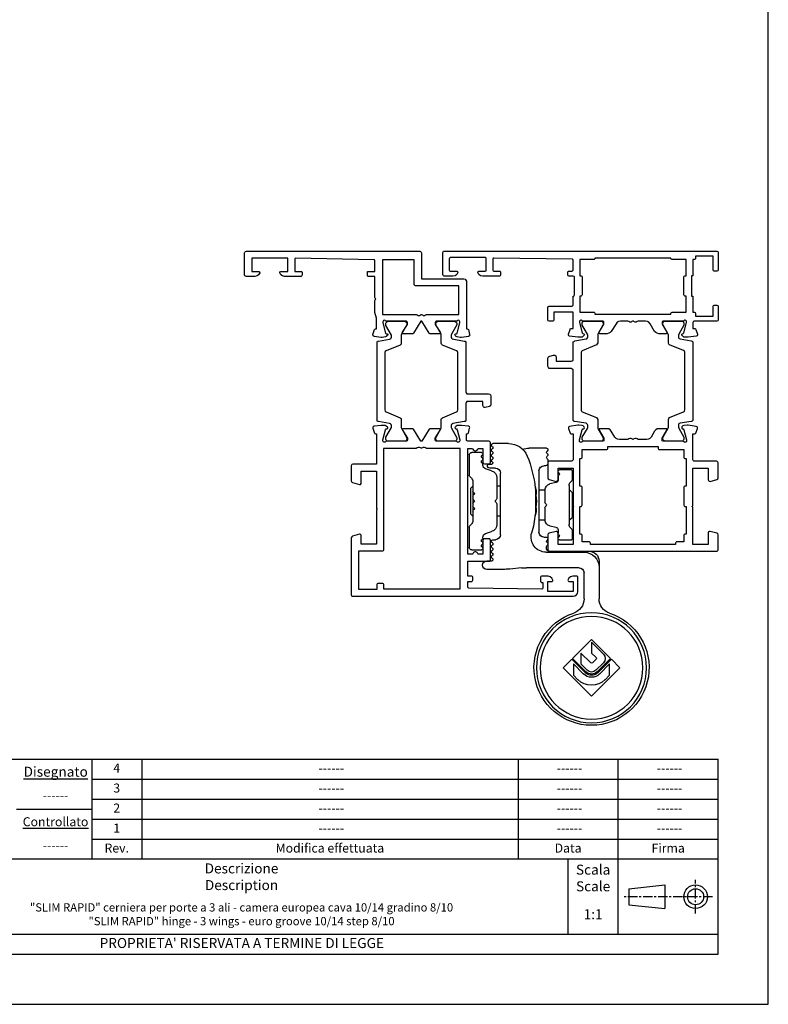
# Model space of a CAD drawing. Units: millimetres. Extents: x 523 to 943, y 37 to 334.
# Drawn here: x 793 to 943, y 37 to 234 of the extents above; entities that cross this region are included whole.
import ezdxf
from ezdxf.enums import TextEntityAlignment as Align

# ---------------------------------------------------------------- set-up
doc = ezdxf.new("R2010")
doc.units = ezdxf.units.MM
doc.linetypes.add('CENTER', pattern=[0.6, 0.375, -0.075, 0.075, -0.075])
doc.styles.add('DAVIDE', font='arial.ttf', dxfattribs={"height": 2.5})
doc.styles.add('pep', font='arial.ttf')

# ---------------------------------------------------------------- blocks, each defined once
blk = doc.blocks.new('I$C39FDDCDA')
at = {"linetype": 'CENTER', "ltscale": 5}
for p, q in [((14.32, 0), (14.32, 6.72)), ((17.69, 3.36), (0, 3.36))]:
    blk.add_line(p, q, dxfattribs=at)
at = {"linetype": 'Continuous'}
for p, q in [((1, 4.97), (8.2, 5.72)), ((1, 4.97), (1, 1.75)), ((8.2, 5.72), (8.2, 1)), ((1, 1.75), (8.2, 1))]:
    blk.add_line(p, q, dxfattribs=at)
for radius in [2.36, 1.61]:
    blk.add_circle((14.32, 3.36), radius)
blk = doc.blocks.new('1 - LATERALE')
for points in [[(48.28, 70), (-6.37, 70), (-6.52, 69.95), (-6.62, 69.8), (-6.62, 66.23), (-6.52, 66.08), (-6.37, 66.03), (-5.79, 66.03), (-5.64, 66.08), (-5.59, 66.23), (-5.59, 69.02), (-2.06, 69.02), (-2.06, 68.48), (-2.01, 68.38), (-1.86, 68.33), (-1.57, 68.33), (-1.57, 65.25), (-1.52, 65.1), (-1.37, 65.1), (-1.28, 65.1), (-1.28, 61.03), (-1.37, 61.03), (-1.52, 61.03), (-1.57, 60.88), (-1.57, 57.79), (-1.86, 57.79), (-2.01, 57.75), (-2.06, 57.6), (-2.06, 57.01), (-5.59, 57.01), (-5.59, 59.02), (-5.64, 59.17), (-5.79, 59.22), (-6.37, 59.22), (-6.52, 59.17), (-6.62, 59.02), (-6.62, 56.23), (-6.52, 56.08), (-6.37, 56.03), (-1.86, 56.03), (-1.72, 55.98), (-1.62, 55.88), (-1.57, 55.74), (-1.57, 54.51), (-1.96, 54.51), (-2.06, 54.46), (-2.16, 54.36), (-2.45, 53.43), (-2.45, 53.24), (-2.4, 53.09), (-2.21, 53.04), (-0.64, 52.84), (-0.39, 52.79), (0.24, 52.84), (0.44, 52.99), (0.68, 53.19), (0.68, 53.28), (0.68, 53.43), (0.54, 53.48), (0.39, 53.53), (0.24, 53.68), (-0.3, 55.74), (-0.3, 55.88), (-0.25, 56.03), (-0.15, 56.13), (0, 56.23), (0.15, 56.18), (0.24, 56.08), (0.44, 56.03), (4.41, 56.03), (4.56, 55.93), (4.61, 55.78), (4.61, 55.39), (3.63, 53.82), (3.63, 53.68), (3.67, 53.58), (3.82, 53.48), (5.24, 53.48), (5.59, 53.58), (5.83, 53.73), (6.13, 53.97), (7.01, 55.49), (7.25, 55.78), (7.55, 55.93), (7.89, 56.03), (9.36, 56.03), (9.61, 55.93), (9.75, 55.83), (10, 55.83), (10.24, 55.93), (10.34, 55.98), (10.49, 55.98), (10.64, 55.93), (10.78, 55.83), (11.03, 55.83), (11.27, 55.93), (11.42, 56.03), (12.94, 56.03), (13.28, 55.93), (13.58, 55.78), (13.77, 55.49), (14.75, 53.97), (14.95, 53.73), (15.24, 53.58), (15.59, 53.48), (17.01, 53.48), (17.15, 53.58), (17.2, 53.68), (17.2, 53.82), (16.22, 55.39), (16.22, 55.78), (16.27, 55.93), (16.42, 56.03), (20.44, 56.03), (20.59, 56.08), (20.73, 56.18), (20.83, 56.23), (20.98, 56.13), (21.13, 56.03), (21.13, 55.88), (21.13, 55.74), (20.59, 53.68), (20.44, 53.53), (20.24, 53.48), (20.15, 53.43), (20.1, 53.28), (20.19, 53.19), (20.39, 52.99), (20.59, 52.84), (21.22, 52.79), (21.47, 52.84), (23.09, 53.04), (23.23, 53.09), (23.33, 53.24), (23.28, 53.43), (22.99, 54.36), (22.94, 54.46), (22.79, 54.51), (22.4, 54.51), (22.4, 57.79), (26.22, 57.79), (26.22, 56.23), (26.27, 56.08), (26.42, 56.03), (27.2, 56.03), (27.35, 56.08), (27.4, 56.23), (27.4, 58.77), (27.35, 58.92), (27.2, 59.02), (22.6, 59.02), (22.5, 59.07), (22.4, 59.22), (22.4, 60.88), (22.35, 60.98), (22.25, 61.03), (22.15, 61.13), (22.11, 61.27), (22.11, 64.85), (22.2, 64.95), (22.35, 65), (23.23, 65), (23.38, 65.1), (23.43, 65.2), (23.43, 65.83), (23.38, 65.98), (23.23, 66.03), (22.6, 66.03), (22.5, 66.08), (22.4, 66.23), (22.4, 68.24), (22.5, 68.38), (22.6, 68.43), (38.23, 68.63), (38.38, 68.58), (38.43, 68.38), (38.43, 66.23), (38.38, 66.08), (38.23, 66.03), (37.11, 66.03), (36.96, 65.98), (36.91, 65.83), (36.91, 65.2), (36.96, 65.1), (37.11, 65), (40.44, 65), (40.88, 65.1), (41.22, 65.34), (41.42, 65.74), (41.37, 65.93), (41.22, 66.03), (39.95, 66.03), (39.75, 66.08), (39.75, 66.23), (39.75, 68.48), (39.75, 68.63), (39.95, 68.73), (46.96, 68.73), (47.06, 68.63), (47.15, 68.48), (47.15, 66.23), (47.06, 66.08), (46.96, 66.03), (45.64, 66.03), (45.49, 65.93), (45.44, 65.74), (45.64, 65.34), (45.98, 65.1), (46.42, 65), (48.14, 65), (48.28, 65.05), (48.38, 65.15), (48.43, 65.34), (48.43, 69.71), (48.38, 69.85), (48.28, 70)], [(80.48, 65.05), (80.82, 65.3), (80.97, 65.69), (80.97, 65.89), (80.82, 65.94), (79.4, 65.94), (79.4, 68.58), (86.6, 68.58), (86.6, 65.94), (85.18, 65.94), (85.03, 65.89), (84.98, 65.69), (85.23, 65.3), (85.52, 65.05), (85.96, 64.96), (87.68, 64.96), (87.87, 65), (87.97, 65.1), (88.02, 65.3), (88.02, 69.66), (87.97, 69.8), (87.87, 69.95), (87.68, 70), (53, 70), (52.86, 69.95), (52.76, 69.8), (52.71, 69.66), (52.71, 64.47), (44.19, 64.47), (43.94, 64.42), (43.8, 64.22), (43.7, 63.98), (43.7, 54.48), (43.55, 54.48), (43.45, 54.43), (43.31, 54.33), (43.06, 53.35), (43.01, 53.2), (43.11, 53.06), (43.26, 52.96), (44.68, 52.76), (44.92, 52.76), (45.56, 52.86), (45.76, 52.91), (45.95, 53.11), (46, 53.25), (45.95, 53.4), (45.85, 53.5), (45.71, 53.5), (45.56, 53.64), (45.02, 55.65), (45.02, 55.9), (45.07, 55.99), (45.17, 56.14), (45.32, 56.19), (45.46, 56.14), (45.56, 56.04), (45.71, 55.99), (49.72, 55.99), (49.87, 55.9), (49.92, 55.75), (49.92, 55.36), (48.94, 53.79), (48.89, 53.64), (48.99, 53.5), (49.09, 53.5), (51, 53.5), (51.14, 53.59), (52.61, 55.99), (52.81, 55.99), (54.28, 53.59), (54.42, 53.5), (56.28, 53.5), (56.43, 53.5), (56.53, 53.64), (56.48, 53.79), (55.5, 55.36), (55.5, 55.75), (55.55, 55.9), (55.7, 55.99), (59.71, 55.99), (59.86, 56.04), (59.96, 56.14), (60.15, 56.19), (60.3, 56.14), (60.35, 55.99), (60.4, 55.9), (60.4, 55.65), (59.86, 53.64), (59.71, 53.5), (59.57, 53.5), (59.42, 53.4), (59.42, 53.25), (59.47, 53.11), (59.71, 52.91), (59.86, 52.86), (60.55, 52.76), (60.74, 52.76), (62.16, 52.96), (62.31, 53.06), (62.41, 53.2), (62.41, 53.35), (62.06, 54.33), (62.01, 54.43), (61.87, 54.48), (61.67, 54.48), (61.67, 56.63), (62.01, 57.76), (62.01, 60.16), (61.97, 60.3), (61.82, 60.45), (61.97, 60.6), (62.01, 60.74), (62.01, 64.96), (63.34, 64.96), (63.48, 65.05), (63.48, 65.2), (63.48, 65.79), (63.48, 65.94), (63.34, 65.94), (62.01, 65.94), (62.01, 68.09), (62.06, 68.24), (62.21, 68.29), (77.83, 68.58), (77.98, 68.48), (77.98, 68.33), (77.98, 65.94), (76.71, 65.94), (76.56, 65.94), (76.51, 65.79), (76.51, 65.2), (76.56, 65.05), (76.71, 64.96), (80.04, 64.96)], [(20.78, 61.03), (21.03, 61.03), (21.03, 57.79), (18.18, 57.79), (18.09, 57.75), (18.04, 57.6), (18.04, 57.4), (2.84, 57.4), (2.84, 57.6), (2.74, 57.75), (2.6, 57.79), (-0.2, 57.79), (-0.2, 61.03), (0.05, 61.03), (0.19, 61.13), (0.24, 61.27), (0.24, 64.85), (0.19, 65), (0.05, 65.1), (-0.2, 65.1), (-0.2, 68.33), (2.6, 68.33), (2.74, 68.38), (2.84, 68.48), (2.84, 68.63), (18.04, 68.63), (18.04, 68.48), (18.09, 68.38), (18.18, 68.33), (21.03, 68.33), (21.03, 65.1), (20.78, 65.1), (20.64, 65), (20.59, 64.85), (20.59, 61.27), (20.64, 61.13)], [(54.13, 68.29), (60.5, 68.29), (60.5, 57.37), (53.74, 57.37), (53.54, 57.27), (53.35, 57.17), (53.1, 57.17), (52.86, 57.27), (52.76, 57.37), (52.66, 57.37), (52.51, 57.27), (52.32, 57.17), (52.07, 57.17), (51.88, 57.27), (51.68, 57.37), (45.22, 57.37), (45.22, 63.05), (53.89, 63.05), (54.03, 63.14), (54.13, 63.29)], [(4.36, 55.83), (4.21, 55.98), (4.02, 56.03), (0.64, 56.03), (0.44, 55.98), (0.29, 55.83), (0.24, 55.64), (0.24, 55.2), (1.27, 53.43), (1.32, 53.24), (1.32, 52.84), (1.32, 52.7), (1.17, 52.55), (0.98, 52.45), (-1.23, 52.06), (-1.42, 52.01), (-1.52, 51.86), (-1.57, 51.67), (-1.57, 36.32), (-1.52, 36.18), (-1.42, 36.03), (-1.23, 35.93), (0.98, 35.59), (1.17, 35.54), (1.32, 35.39), (1.32, 34.8), (1.27, 34.61), (0.24, 32.84), (0.24, 32.4), (0.29, 32.21), (0.44, 32.06), (0.64, 32.01), (4.02, 32.01), (4.21, 32.06), (4.36, 32.21), (4.46, 32.4), (4.46, 32.75), (3.38, 34.61), (3.33, 34.8), (3.33, 36.37), (3.28, 36.57), (3.09, 36.72), (0.29, 37.89), (0.1, 38.04), (0.05, 38.28), (0.05, 49.8), (0.1, 50), (0.29, 50.15), (3.09, 51.27), (3.28, 51.42), (3.33, 51.67), (3.33, 53.24), (3.38, 53.43), (4.41, 55.2), (4.46, 55.34), (4.46, 55.64)], [(20.54, 55.2), (20.59, 55.29), (20.59, 55.64), (20.49, 55.78), (20.34, 55.98), (20.19, 56.03), (16.76, 56.03), (16.57, 55.98), (16.42, 55.78), (16.37, 55.64), (16.37, 55.29), (16.42, 55.2), (17.45, 53.43), (17.45, 53.24), (17.45, 51.67), (17.55, 51.47), (17.69, 51.27), (20.54, 50.1), (20.73, 49.95), (20.78, 49.75), (20.78, 38.24), (20.73, 38.04), (20.54, 37.89), (17.69, 36.72), (17.55, 36.57), (17.45, 36.32), (17.45, 34.75), (17.45, 34.56), (16.42, 32.79), (16.37, 32.7), (16.37, 32.4), (16.42, 32.21), (16.57, 32.06), (16.76, 32.01), (20.19, 32.01), (20.34, 32.06), (20.49, 32.21), (20.59, 32.4), (20.59, 32.7), (20.54, 32.79), (19.51, 34.56), (19.46, 34.75), (19.46, 35.2), (19.51, 35.34), (19.61, 35.49), (19.8, 35.59), (22.01, 35.93), (22.2, 35.98), (22.35, 36.13), (22.35, 36.32), (22.35, 46.08), (22.4, 46.32), (22.6, 46.42), (22.74, 46.52), (26.91, 46.52), (27.15, 46.57), (27.3, 46.76), (27.4, 47.01), (27.4, 48.63), (27.3, 48.87), (27.06, 49.02), (26.27, 49.22), (26.03, 49.22), (25.83, 49.07), (25.78, 48.82), (25.78, 47.99), (22.74, 47.99), (22.6, 48.09), (22.4, 48.19), (22.35, 48.43), (22.35, 51.67), (22.35, 51.86), (22.2, 51.96), (22.01, 52.06), (19.8, 52.45), (19.61, 52.5), (19.51, 52.65), (19.46, 52.84), (19.46, 53.24), (19.51, 53.43)], [(45.61, 55.26), (46.69, 53.4), (46.74, 53.2), (46.74, 52.81), (46.69, 52.62), (46.54, 52.47), (46.54, 52.47), (44.14, 52.03), (43.94, 51.98), (43.85, 51.83), (43.8, 51.64), (43.8, 41.89), (43.75, 41.69), (43.6, 41.5), (43.6, 41.5), (39.29, 41.5), (39.05, 41.4), (38.9, 41.25), (38.8, 41.01), (38.8, 39.34), (38.9, 39.1), (39.1, 38.95), (39.93, 38.76), (40.17, 38.76), (40.32, 38.9), (40.42, 39.15), (40.42, 39.98), (43.41, 39.98), (43.6, 39.93), (43.75, 39.78), (43.8, 39.59), (43.8, 36.31), (43.85, 36.11), (43.94, 35.97), (44.14, 35.92), (46.39, 35.57), (46.54, 35.48), (46.69, 35.33), (46.74, 35.18), (46.74, 34.74), (46.69, 34.59), (45.66, 32.83), (45.61, 32.68), (45.61, 32.39), (45.66, 32.19), (45.85, 32.05), (46, 32), (49.43, 32), (49.62, 32.05), (49.72, 32.19), (49.82, 32.39), (49.82, 32.68), (49.77, 32.83), (48.74, 34.59), (48.74, 34.59), (48.74, 36.36), (48.65, 36.55), (48.5, 36.7), (45.66, 37.88), (45.46, 38.02), (45.41, 38.27), (45.41, 49.73), (45.46, 49.97), (45.66, 50.07), (48.5, 51.24), (48.65, 51.39), (48.74, 51.64), (48.74, 53.2), (48.74, 53.4), (49.82, 55.26), (49.82, 55.6), (49.62, 55.9), (49.43, 55.99), (46, 55.99), (45.66, 55.75), (45.61, 55.6)], [(56.04, 55.99), (55.8, 55.9), (55.65, 55.75), (55.6, 55.6), (55.6, 55.26), (56.68, 53.4), (56.73, 53.2), (56.73, 51.64), (56.77, 51.39), (56.92, 51.24), (59.76, 50.07), (59.91, 49.97), (60.01, 49.73), (60.01, 38.27), (59.91, 38.02), (59.76, 37.88), (56.92, 36.7), (56.77, 36.55), (56.73, 36.36), (56.73, 34.74), (56.68, 34.59), (55.6, 32.68), (55.6, 32.68), (55.6, 32.39), (55.65, 32.19), (55.8, 32.05), (56.04, 32), (59.42, 32), (59.61, 32.05), (59.76, 32.19), (59.81, 32.39), (59.81, 32.83), (58.68, 34.74), (58.68, 34.74), (58.68, 35.18), (58.73, 35.33), (58.88, 35.48), (59.08, 35.57), (61.28, 35.92), (61.48, 35.97), (61.57, 36.11), (61.57, 36.11), (61.57, 51.64), (61.57, 51.83), (61.48, 51.98), (61.28, 52.03), (59.08, 52.42), (58.88, 52.47), (58.73, 52.62), (58.68, 52.81), (58.68, 53.2), (58.68, 53.2), (59.81, 55.16), (59.81, 55.6), (59.76, 55.75), (59.61, 55.9), (59.42, 55.99)], [(9.75, 32.55), (10, 32.55), (10.24, 32.45), (10.39, 32.35), (10.64, 32.45), (10.78, 32.55), (11.03, 32.55), (11.27, 32.45), (11.42, 32.35), (13.14, 32.35), (13.53, 32.4), (13.77, 32.55), (14.02, 32.79), (14.75, 34.02), (14.95, 34.26), (15.24, 34.46), (15.59, 34.51), (17.01, 34.51), (17.15, 34.46), (17.2, 34.31), (17.2, 34.22), (16.22, 32.6), (16.22, 32.21), (16.27, 32.06), (16.42, 32.01), (20.44, 32.01), (20.59, 31.91), (20.73, 31.81), (20.83, 31.81), (20.98, 31.81), (21.13, 31.96), (21.13, 32.11), (21.13, 32.3), (20.59, 34.31), (20.44, 34.46), (20.24, 34.51), (20.15, 34.56), (20.1, 34.71), (20.19, 34.85), (20.39, 35.05), (20.59, 35.15), (21.22, 35.2), (21.47, 35.2), (23.09, 34.95), (23.23, 34.9), (23.33, 34.75), (23.28, 34.56), (22.99, 33.63), (22.94, 33.53), (22.79, 33.48), (22.4, 33.48), (22.4, 28.28), (22.5, 28.14), (22.6, 28.04), (22.74, 27.99), (27.15, 27.99), (27.3, 27.94), (27.4, 27.84), (27.4, 27.7), (27.4, 24.66), (27.35, 24.51), (27.2, 24.36), (25.78, 23.97), (25.64, 24.02), (25.49, 24.12), (25.39, 24.31), (25.39, 26.62), (22.4, 26.62), (22.4, 19.26), (22.35, 19.12), (22.25, 18.97), (22.35, 18.82), (22.4, 18.68), (22.4, 11.37), (25.39, 11.37), (25.39, 13.68), (25.49, 13.87), (25.64, 13.97), (25.78, 13.97), (27.2, 13.63), (27.35, 13.53), (27.4, 13.28), (27.4, 10.29), (27.4, 10.15), (27.3, 10), (27.15, 10), (-6.28, 10), (-6.42, 10), (-6.57, 10.15), (-6.62, 10.29), (-6.62, 13.28), (-6.52, 13.53), (-6.37, 13.63), (-5, 13.97), (-4.81, 13.97), (-4.66, 13.87), (-4.61, 13.68), (-4.61, 11.37), (-1.57, 11.37), (-1.57, 18.68), (-1.52, 18.82), (-1.37, 18.97), (-1.52, 19.12), (-1.57, 19.26), (-1.57, 26.62), (-4.61, 26.62), (-4.61, 24.31), (-4.66, 24.12), (-4.81, 24.02), (-5, 23.97), (-6.37, 24.36), (-6.52, 24.51), (-6.62, 24.66), (-6.62, 27.7), (-6.57, 27.84), (-6.42, 27.94), (-6.28, 27.99), (-1.86, 27.99), (-1.72, 28.04), (-1.62, 28.14), (-1.57, 28.28), (-1.57, 33.48), (-1.96, 33.48), (-2.06, 33.53), (-2.16, 33.63), (-2.45, 34.56), (-2.45, 34.75), (-2.4, 34.9), (-2.21, 34.95), (-0.64, 35.2), (-0.39, 35.2), (0.24, 35.15), (0.44, 35.05), (0.68, 34.85), (0.68, 34.71), (0.68, 34.56), (0.54, 34.51), (0.39, 34.46), (0.24, 34.31), (-0.3, 32.3), (-0.3, 32.11), (-0.25, 31.96), (-0.15, 31.81), (0, 31.81), (0.15, 31.81), (0.24, 31.91), (0.44, 32.01), (4.41, 32.01), (4.56, 32.06), (4.61, 32.21), (4.61, 32.6), (3.63, 34.22), (3.63, 34.31), (3.67, 34.46), (3.82, 34.51), (5.24, 34.51), (5.59, 34.46), (5.83, 34.26), (6.13, 34.02), (6.81, 32.79), (7.06, 32.55), (7.35, 32.4), (7.65, 32.35), (9.36, 32.35), (9.61, 32.45)], [(48.89, 34.35), (48.99, 34.45), (49.09, 34.45), (51, 34.45), (51.14, 34.4), (52.61, 32), (52.81, 32), (54.28, 34.4), (54.42, 34.45), (56.43, 34.45), (56.53, 34.35), (56.48, 34.2), (55.5, 32.59), (55.5, 32.19), (55.55, 32.05), (55.7, 32), (59.71, 32), (59.86, 31.9), (59.96, 31.8), (60.15, 31.8), (60.3, 31.8), (60.35, 31.95), (60.4, 32.1), (60.4, 32.29), (59.86, 34.3), (59.71, 34.45), (59.57, 34.5), (59.42, 34.59), (59.42, 34.74), (59.47, 34.84), (59.71, 35.03), (59.86, 35.13), (60.55, 35.18), (60.74, 35.18), (62.16, 34.99), (62.31, 34.89), (62.41, 34.74), (62.41, 34.59), (62.06, 33.61), (62.01, 33.52), (61.87, 33.47), (61.67, 33.47), (61.67, 27.4), (66.42, 27.4), (66.57, 27.35), (66.67, 27.25), (66.72, 27.1), (66.72, 24.07), (66.67, 23.92), (66.62, 23.82), (66.47, 23.77), (65.1, 23.38), (64.9, 23.38), (64.76, 23.53), (64.71, 23.67), (64.71, 26.02), (61.67, 26.02), (61.67, 18.53), (61.52, 18.38), (61.67, 18.24), (61.67, 11.43), (64.71, 11.43), (64.71, 13.24), (64.85, 13.34), (64.95, 13.39), (65.1, 13.39), (66.47, 13), (66.62, 12.9), (66.72, 12.7), (66.72, 1.29), (66.67, 1.15), (66.57, 1.05), (66.42, 1), (22.4, 1), (22.05, 1.1), (21.71, 1.29), (21.52, 1.59), (21.42, 1.98), (21.42, 4.82), (21.47, 4.97), (21.61, 5.02), (22.45, 5.02), (22.89, 4.92), (23.23, 4.62), (23.43, 4.23), (23.38, 4.09), (23.23, 3.99), (22.4, 3.99), (22.4, 1.98), (27.44, 1.98), (27.44, 3.99), (26.61, 3.99), (26.46, 4.09), (26.46, 4.23), (26.61, 4.62), (26.95, 4.92), (27.39, 5.02), (28.71, 5.02), (28.86, 4.97), (28.91, 4.82), (28.91, 3.99), (28.86, 3.89), (28.71, 3.79), (28.42, 3.79), (28.42, 2.62), (28.47, 2.47), (28.62, 2.42), (43.21, 2.62), (43.36, 2.67), (43.41, 2.81), (43.41, 3.99), (42.62, 3.99), (42.47, 4.09), (42.43, 4.23), (42.43, 4.82), (42.47, 4.97), (42.62, 5.02), (43.41, 5.02), (43.41, 8), (39.19, 8), (39.05, 8), (38.95, 8.15), (38.9, 8.3), (38.9, 12.17), (38.95, 12.36), (39.05, 12.46), (39.19, 12.51), (40.12, 12.51), (40.27, 12.46), (40.37, 12.36), (40.42, 12.17), (40.42, 9.42), (41.25, 9.42), (41.35, 9.42), (41.45, 9.52), (41.54, 9.77), (41.79, 9.91), (42.03, 9.91), (42.28, 9.77), (42.43, 9.52), (42.47, 9.42), (42.57, 9.42), (43.41, 9.42), (43.41, 30.58), (42.57, 30.58), (42.47, 30.58), (42.43, 30.43), (42.28, 30.24), (42.03, 30.09), (41.79, 30.09), (41.54, 30.24), (41.45, 30.43), (41.35, 30.58), (41.25, 30.58), (40.42, 30.58), (40.42, 27.79), (40.37, 27.64), (40.27, 27.54), (40.12, 27.49), (39.19, 27.49), (39.05, 27.54), (38.95, 27.64), (38.9, 27.79), (38.9, 31.7), (38.95, 31.8), (39.05, 31.95), (39.19, 32), (43.41, 32), (43.55, 32.05), (43.7, 32.15), (43.7, 32.29), (43.7, 33.47), (43.55, 33.47), (43.45, 33.52), (43.31, 33.61), (43.06, 34.59), (43.01, 34.74), (43.11, 34.89), (43.26, 34.99), (44.68, 35.18), (44.92, 35.18), (45.56, 35.13), (45.76, 35.03), (45.95, 34.84), (46, 34.74), (45.95, 34.59), (45.85, 34.5), (45.71, 34.45), (45.56, 34.3), (45.02, 32.29), (45.02, 32.1), (45.07, 31.95), (45.17, 31.8), (45.32, 31.8), (45.46, 31.8), (45.56, 31.9), (45.71, 32), (49.72, 32), (49.87, 32.05), (49.92, 32.19), (49.92, 32.59), (48.94, 34.2)], [(0.19, 19.07), (0.05, 18.97), (-0.2, 18.97), (-0.2, 13.43), (0.05, 13.43), (0.19, 13.38), (0.24, 13.24), (0.24, 11.86), (1.71, 11.86), (1.86, 11.76), (1.91, 11.62), (1.91, 11.37), (18.92, 11.37), (18.92, 11.62), (18.97, 11.76), (19.12, 11.86), (20.59, 11.86), (20.59, 13.24), (20.64, 13.38), (20.78, 13.43), (21.03, 13.43), (21.03, 18.97), (20.78, 18.97), (20.64, 19.07), (20.59, 19.22), (20.59, 22.79), (20.64, 22.94), (20.78, 22.99), (21.03, 22.99), (21.03, 28.53), (20.78, 28.53), (20.64, 28.63), (20.59, 28.77), (20.59, 30.34), (15.64, 30.34), (15.49, 30.44), (15.44, 30.54), (15.44, 30.93), (5.39, 30.93), (5.39, 30.54), (5.34, 30.44), (5.24, 30.34), (0.24, 30.34), (0.24, 28.77), (0.19, 28.63), (0.05, 28.53), (-0.2, 28.53), (-0.2, 22.99), (0.05, 22.99), (0.19, 22.94), (0.24, 22.79), (0.24, 19.22)], [(60.5, 10.01), (65.3, 10.01), (65.3, 2.42), (61.52, 2.42), (61.52, 3.4), (61.48, 3.55), (61.33, 3.6), (60.5, 3.6), (60.35, 3.55), (60.3, 3.4), (60.3, 2.47), (44.92, 2.47), (44.92, 30.58), (51.68, 30.58), (51.88, 30.68), (52.07, 30.77), (52.32, 30.77), (52.51, 30.68), (52.66, 30.63), (52.76, 30.63), (52.86, 30.68), (53.1, 30.77), (53.35, 30.77), (53.54, 30.68), (53.74, 30.58), (60.3, 30.58), (60.3, 10.21), (60.35, 10.06)]]:
    blk.add_lwpolyline(points, close=True)
blk = doc.blocks.new('A$C05A253DB')
for p, q in [((18.54, 44.83), (24.2, 50.49)), ((24.2, 50.49), (29.86, 44.83)), ((20.24, 43.13), (22.9, 45.8)), ((23.07, 45.63), (20.41, 42.96)), ((20.6, 46.33), (21.48, 47.21)), ((20.6, 44.06), (20.6, 46.33)), ((22.62, 46.08), (20.6, 44.06)), ((22.05, 44.04), (23.35, 45.34)), ((25.05, 45.34), (26.58, 43.81)), ((27.99, 42.96), (25.33, 45.63)), ((25.5, 45.8), (28.16, 43.13)), ((27.8, 44.06), (25.78, 46.08)), ((26.92, 47.21), (27.8, 46.33)), ((27.8, 46.33), (27.8, 44.06)), ((18.54, 44.83), (20.24, 43.13)), ((22.05, 41.89), (22.05, 44.04)), ((24.03, 43.87), (22.05, 41.89)), ((25.11, 43.13), (24.37, 43.87)), ((29.86, 44.83), (28.16, 43.13)), ((24.2, 39.17), (20.41, 42.96)), ((24.2, 39.17), (27.99, 42.96)), ((24.2, 41.89), (25.11, 42.8)), ((24.2, 39.74), (26.58, 42.12)), ((24.2, 39.74), (24.2, 41.89)), ((22.7, 31.05), (22.7, 25.82)), ((25.7, 23.53), (25.7, 31.05)), ((6.9, 25.15), (3.25, 25.15)), ((10.2, 24.87), (7.9, 25.1)), ((21.7, 24.82), (11.2, 24.82)), ((3.25, 23.45), (4.35, 23.45)), ((15.12, 21.72), (22.7, 21.72)), ((-0.22, 16.73), (-0.22, 20.77)), ((0.28, 21.27), (2.18, 21.27)), ((15.2, 21.03), (15.2, 20.59)), ((15.7, 21.53), (23.7, 21.53)), ((2.48, 18.89), (2.48, 18.74)), ((3.04, 17.98), (4.23, 17.6)), ((4.2, 19.56), (4.2, 19.52)), ((4.5, 19.22), (5, 19.22)), ((6, 18.22), (6, 5.92)), ((13.7, 5.43), (13.7, 17.73)), ((14.7, 18.73), (15.2, 18.73)), ((17.5, 17.24), (17.5, 17.94)), ((17.8, 19.28), (20.2, 19.28)), ((20.4, 19.08), (20.4, 17.49)), ((-0.07, 16.37), (0.19, 16.11)), ((5.28, 12.04), (5.28, 16.17)), ((15.85, 16.48), (17.1, 16.75)), ((19.7, 8.4), (19.7, 16.17)), ((19.99, 16.87), (20.25, 17.14)), ((0.5, 14.52), (0, 14.02)), ((0, 9.02), (0, 14.02)), ((0.48, 13.54), (0.48, 15.41)), ((0.5, 8.52), (0.5, 14.52)), ((6, 14.52), (5.28, 14.52)), ((13.7, 15.28), (14.9, 15.28)), ((14.9, 12.8), (14.9, 15.31)), ((19.7, 15.28), (19.8, 15.28)), ((19.8, 15.28), (20.3, 14.78)), ((19.8, 15.28), (19.8, 9.28)), ((20.3, 9.78), (20.3, 14.78)), ((0.5, 12.04), (0.5, 12.5)), ((13.02, 9.99), (13.02, 13.05)), ((0.48, 10.54), (0.48, 11)), ((5.28, 6.87), (5.28, 11)), ((14.9, 9.25), (14.9, 11.76)), ((0.5, 8.52), (0, 9.02)), ((0.48, 7.63), (0.48, 9.5)), ((6, 8.52), (5.28, 8.52)), ((13.7, 9.28), (14.9, 9.28)), ((17.1, 7.81), (15.85, 8.08)), ((19.7, 9.28), (19.8, 9.28)), ((19.8, 9.28), (20.3, 9.78)), ((-0.22, 2.27), (-0.22, 6.31)), ((0.19, 6.93), (-0.07, 6.67)), ((17.5, 6.62), (17.5, 7.32)), ((20.25, 7.43), (19.99, 7.69)), ((20.4, 7.07), (20.4, 5.48)), ((2.48, 4.3), (2.48, 4.15)), ((4.23, 5.44), (3.04, 5.06)), ((3.72, 4.1), (4.2, 4.1)), ((5, 4.92), (3.9, 4.92)), ((4.2, 4.1), (4.42, 4)), ((15, 4.43), (14.7, 4.43)), ((20.2, 5.28), (17.8, 5.28)), ((15.5, 3.31), (15.5, 3.93)), ((2.18, 1.77), (0.28, 1.77)), ((7.63, 0), (4.5, 0)), ((15.2, 0.93), (11.76, 0.93))]:
    blk.add_line(p, q)
blk.add_circle((24.2, 44.83), 11)
at = {"color": 9}
blk.add_circle((24.2, 44.83), 10.26, dxfattribs=at)
for centre, radius, start, end in [((24.2, 44.83), 11.5, 288.08, 251.92), ((24.2, 44.49), 3.84, 45, 135), ((24.2, 44.49), 2.24, 45, 135), ((24.2, 44.49), 1.84, 45, 135), ((24.2, 44.49), 1.6, 45, 135), ((24.2, 44.49), 1.2, 45, 135), ((24.2, 43.7), 0.24, 45, 135), ((25.73, 42.96), 1.2, 315, 45), ((24.94, 42.96), 0.24, 315, 45), ((19.7, 31.05), 3, 0, 71.92), ((28.7, 31.05), 3, 108.08, 180), ((21.7, 25.82), 1, 270, 0), ((3.25, 24.3), 0.85, 90, 270), ((6.9, 15.15), 10, 84.2894, 90), ((11.2, 34.82), 10, 264.2894, 270), ((22.7, 24.72), 3, 270, 0), ((4.5, 22.67), 0.3, 120, 240), ((4.5, 21.63), 0.3, 120, 240), ((4.2, 23.19), 0.3, 300, 60.7466), ((4.2, 22.15), 0.3, 300, 60), ((15.12, 18.72), 3, 90, 195.466), ((23.7, 23.53), 2, 270, 0), ((0.28, 20.77), 0.5, 90, 180), ((2.18, 20.97), 0.3, 300, 90), ((2.48, 20.45), 0.3, 120, 240), ((2.18, 19.93), 0.3, 300, 60), ((4.5, 20.59), 0.3, 120, 240.0758), ((4.5, 19.55), 0.3, 119.9922, 178.7531), ((4.2, 21.11), 0.3, 300, 60), ((4.2, 20.07), 0.3, 299.9922, 59.932), ((15.7, 21.03), 0.5, 90, 180), ((15.5, 20.59), 0.3, 180, 240), ((15.5, 19.55), 0.3, 120, 240), ((15.2, 20.07), 0.3, 300, 60), ((2.48, 19.41), 0.3, 120, 240), ((2.18, 18.89), 0.3, 0, 60), ((3.28, 18.74), 0.8, 180, 252.5), ((4.5, 19.52), 0.3, 180, 270), ((5, 18.22), 1, 0, 90), ((-10.9, 11.52), 24, 6.26, 15.466), ((14.7, 17.73), 1, 90, 180), ((15.2, 19.03), 0.3, 270, 60), ((17.8, 18.98), 0.3, 90, 240), ((17.8, 17.94), 0.3, 120, 180), ((17.5, 18.46), 0.3, 300, 60), ((20.2, 19.08), 0.2, 0, 90), ((0.28, 16.73), 0.5, 180, 225), ((-0.52, 15.41), 1, 0, 45), ((3.78, 16.17), 1.5, 0, 72.5), ((16.1, 15.31), 1.2, 102, 180), ((17, 17.24), 0.5, 282, 0), ((20.7, 16.17), 1, 135, 180), ((19.9, 17.49), 0.5, 315, 0), ((3.88, 11.52), 9.5, 14.3747, 17.9005), ((3.02, 13.05), 10, 0, 6.26), ((0.78, 13.54), 0.3, 180, 240), ((0.78, 12.5), 0.3, 120, 180), ((0.78, 12.04), 0.3, 180, 240), ((0.48, 13.02), 0.3, 300, 60), ((4.98, 12.04), 0.3, 300, 0), ((3.88, 11.52), 9.29, 352.2648, 7.7352), ((15.2, 12.8), 0.3, 180, 240), ((15.2, 11.76), 0.3, 120, 180), ((14.9, 12.28), 0.3, 300, 60), ((0.78, 11), 0.3, 120, 180), ((0.78, 10.54), 0.3, 180, 240), ((0.48, 11.52), 0.3, 300, 60), ((0.48, 10.02), 0.3, 300, 60), ((5.28, 11.52), 0.3, 120, 240), ((4.98, 11), 0.3, 0, 60), ((3.02, 9.99), 10, 353.74, 0), ((0.78, 9.5), 0.3, 120, 180), ((-10.9, 11.52), 24, 337.9139, 353.74), ((3.88, 11.52), 9.5, 342.0222, 345.6253), ((16.1, 9.25), 1.2, 180, 258), ((20.7, 8.4), 1, 180, 225), ((0.28, 6.31), 0.5, 135, 180), ((-0.52, 7.63), 1, 315, 0), ((3.78, 6.87), 1.5, 287.5, 0), ((5, 5.92), 1, 270, 0), ((17, 7.32), 0.5, 0, 78), ((17.8, 6.62), 0.3, 180, 240), ((17.5, 6.1), 0.3, 300, 60), ((19.9, 7.07), 0.5, 0, 45), ((2.18, 4.15), 0.3, 300, 0), ((3.28, 4.3), 0.8, 107.5, 180), ((3.9, 4.42), 0.5, 90, 180), ((3.72, 4.42), 0.32, 180, 270), ((4.24, 3.87), 0.226, 300, 33.9387), ((14.7, 5.43), 1, 180, 270), ((15, 3.93), 0.5, 0, 90), ((17.8, 5.58), 0.3, 120, 270), ((20.2, 5.48), 0.2, 270, 0), ((0.28, 2.27), 0.5, 180, 270), ((2.48, 3.63), 0.3, 120, 240), ((2.48, 2.59), 0.3, 120, 240), ((2.18, 2.07), 0.3, 270, 60), ((2.18, 3.11), 0.3, 300, 60), ((4.5, 3.42), 0.3, 120, 240), ((4.5, 2.38), 0.3, 120, 240), ((4.2, 2.9), 0.3, 300, 60), ((4.2, 1.86), 0.3, 300, 60), ((7.63, 4), 4, 270, 337.9139), ((15.5, 2.79), 0.3, 120, 240), ((15.5, 1.75), 0.3, 120, 240), ((15.2, 3.31), 0.3, 300, 0), ((15.2, 2.27), 0.3, 300, 60), ((4.5, 1.34), 0.3, 120, 240), ((4.5, 0.3), 0.3, 120, 270), ((4.2, 0.82), 0.3, 300, 60), ((11.76, 4.93), 4, 250.595, 270), ((15.2, 1.23), 0.3, 270, 60)]:
    blk.add_arc(centre, radius, start, end)
for points in [[(13.08, 12.77), (13.1, 12.86), (13.14, 13.04), (13.16, 13.32), (13.14, 13.6), (13.1, 13.79), (13.08, 13.88)], [(13.08, 9.16), (13.1, 9.25), (13.14, 9.44), (13.16, 9.72), (13.14, 10), (13.1, 10.18), (13.08, 10.27)]]:
    blk.add_open_spline(points, degree=3, knots=[0, 0, 0, 0, 0.251526, 0.5, 0.748474, 1, 1, 1, 1])

msp = doc.modelspace()

# ---------------------------------------------------------------- linework, layer by layer
at = {"color": 7}
for p, q in [((942.94, 37.27), (942.94, 334.27)), ((522.94, 37.27), (942.94, 37.27))]:
    msp.add_line(p, q, dxfattribs=at)
for p, q in [((742.74, 86.27), (932.94, 86.27)), ((807.74, 86.27), (807.74, 66.27)), ((817.74, 86.27), (817.74, 66.27)), ((892.94, 86.27), (892.94, 66.27)), ((912.94, 51.27), (912.94, 86.27)), ((932.94, 47.27), (932.94, 86.27)), ((807.74, 82.27), (932.94, 82.27)), ((807.74, 78.27), (932.94, 78.27)), ((792.74, 76.27), (807.74, 76.27)), ((807.74, 74.27), (932.94, 74.27)), ((807.74, 70.27), (932.94, 70.27)), ((932.94, 66.27), (742.74, 66.27)), ((902.94, 51.27), (902.94, 66.27)), ((742.74, 51.27), (932.94, 51.27)), ((742.74, 47.27), (932.94, 47.27))]:
    msp.add_line(p, q)

# ---------------------------------------------------------------- block references
at = {"xscale": -1}
msp.add_blockref('1 - LATERALE', (926.32, 117.84), dxfattribs=at)
at = {"xscale": -1, "rotation": 180}
msp.add_blockref('A$C05A253DB', (883.42, 149.38), dxfattribs=at)
msp.add_blockref('I$C39FDDCDA', (914.09, 55.41))

# ---------------------------------------------------------------- texts
at = {"style": 'pep'}
msp.add_text("PROPRIETA' RISERVATA A TERMINE DI LEGGE", height=2, dxfattribs=at).set_placement((837.74, 48.52), align=Align.CENTER)
at = {"attachment_point": 5, "style": 'DAVIDE'}
for s, insert, char_height, width in [(' {\\LDisegnato}', (800.24, 83.77), 2, 15), ('4', (812.74, 84.27), 1.8, 10), (' ------', (855.34, 84.27), 1.8, 75.2), (' ------', (902.94, 84.27), 1.8, 20), (' ------', (922.94, 84.27), 1.8, 20), ('3', (812.74, 80.27), 1.8, 10), (' ------', (800.24, 78.77), 1.8, 15), (' ------', (855.34, 80.27), 1.8, 75.2), (' ------', (902.94, 80.27), 1.8, 20), (' ------', (922.94, 80.27), 1.8, 20), ('2', (812.74, 76.27), 1.8, 10), (' {\\LControllato}', (800.24, 73.77), 1.8, 15), (' ------', (855.34, 76.27), 1.8, 75.2), (' ------', (902.94, 76.27), 1.8, 20), (' ------', (922.94, 76.27), 1.8, 20), ('1', (812.74, 72.27), 1.8, 10), (' ------', (855.34, 72.27), 1.8, 75.2), (' ------', (902.94, 72.27), 1.8, 20), (' ------', (922.94, 72.27), 1.8, 20), ('Rev.', (812.74, 68.27), 1.8, 10), ('Modifica effettuata', (855.34, 68.27), 1.8, 75.2), ('Data', (902.94, 68.27), 1.8, 20), ('Firma', (922.94, 68.27), 1.8, 20), (' ------', (800.24, 68.77), 1.8, 15), ('{\\H1.1111x;Descrizione\\P\\fArial|b0|i1|c0|p34;Description}', (837.68, 62.77), 1.8, 130.5148), ('Scala\\P{\\fArial|b0|i1|c0|p34;Scale}', (907.94, 62.52), 2, 10), ('\\A1;\\pt1.8;{\\fCalibri|b0|i0|c0|p34;\\H0.91667x;"SLIM RAPID" cerniera per porte a 3 ali - camera europea cava 10/14 gradino 8/10\\P\\A0;\\fCalibri|b0|i1|c0|p34;"SLIM RAPID" hinge - 3 wings - euro groove 10/14 step 8/10}', (837.68, 55.27), 1.8, 127.7816), ('1:1', (907.94, 55.02), 2, 10)]:
    msp.add_mtext(s, dxfattribs=dict(at, insert=insert, char_height=char_height, width=width))

doc.saveas('drawing.dxf')
